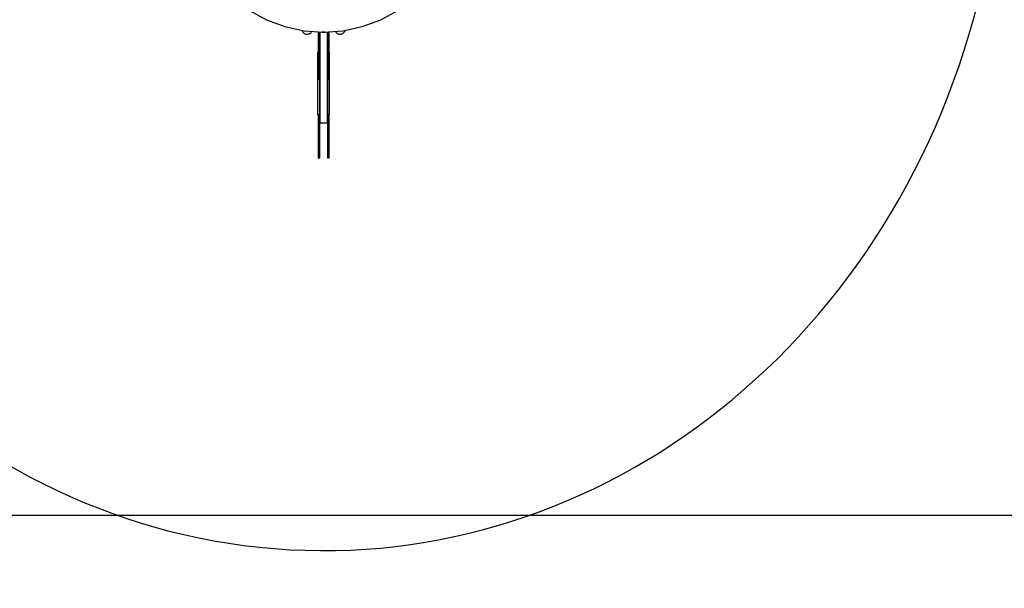
# Model space of a CAD drawing. Units: millimetres. Extents: x -29437 to 1119, y -13392 to 11285.
# Drawn here: x -14377 to -10622, y -9173 to -7005 of the extents above; entities that cross this region are included whole.
import ezdxf

# ---------------------------------------------------------------- set-up
doc = ezdxf.new("R2010")
doc.units = ezdxf.units.MM
doc.styles.get("Standard").update_dxf_attribs({"font": 'arial.ttf'})
doc.dimstyles.new('Kopia ISO-25', dxfattribs={"dimtxt": 300, "dimasz": 120, "dimexe": 1.25, "dimexo": 0.625, "dimgap": 100, "dimtad": 1, "dimlfac": 0.001, "dimrnd": 0.1, "dimtxsty": 'Standard', "dimblk": 'ARCHTICK', "dimcen": 2.5, "dimadec": 0, "dimazin": 0, "dimtfac": 1, "dimtmove": 0, "dimatfit": 3, "dimfxl": 1, "dimarcsym": 0})

# ---------------------------------------------------------------- blocks, each defined once
blk = doc.blocks.new('_ArchTick')
at = {"color": 0, "linetype": 'ByBlock', "const_width": 0.15}
blk.add_lwpolyline([(-0.5, -0.5), (0.5, 0.5)], dxfattribs=at)
blk = doc.blocks.new('*D2')
at = {"color": 0, "lineweight": -2}
for p, q in [((-3249.7, 9122.3), (-28193.4, 9122.3)), ((-28192.2, 9122.3), (-28192.2, -10762.5)), ((-2617.1, -10762.5), (-28193.4, -10762.5))]:
    blk.add_line(p, q, dxfattribs=at)
at = {"layer": 'Defpoints', "color": 0}
for p in [(-3249.1, 9122.3), (-28192.2, -10762.5), (-2616.4, -10762.5)]:
    blk.add_point(p, dxfattribs=at)
at = {"color": 0, "lineweight": -2, "xscale": 120, "yscale": 120, "zscale": 120}
for p, rotation in [((-28192.2, 9122.3), 90), ((-28192.2, -10762.5), 270)]:
    blk.add_blockref('_ArchTick', p, dxfattribs=dict(at, rotation=rotation))
at = {"color": 0, "insert": (-28472.5, -820.1), "char_height": 300, "attachment_point": 5, "rotation": 90}
blk.add_mtext('19,9m', dxfattribs=at)
blk = doc.blocks.new('*D3')
at = {"color": 0, "lineweight": -2}
for p, q in [((1052.3, 1817.4), (1052.3, -12348.1)), ((-26911.2, 23), (-26911.2, -12348.1)), ((-26911.2, -12346.9), (1052.3, -12346.9))]:
    blk.add_line(p, q, dxfattribs=at)
at = {"layer": 'Defpoints', "color": 0}
for p in [(1052.3, 1818), (-26911.2, 23.6), (1052.3, -12346.9)]:
    blk.add_point(p, dxfattribs=at)
at = {"color": 0, "lineweight": -2, "xscale": 120, "yscale": 120, "zscale": 120, "rotation": 180}
blk.add_blockref('_ArchTick', (-26911.2, -12346.9), dxfattribs=at)
at = {"color": 0, "lineweight": -2, "xscale": 120, "yscale": 120, "zscale": 120}
blk.add_blockref('_ArchTick', (1052.3, -12346.9), dxfattribs=at)
at = {"color": 0, "insert": (-12929.4, -12093.7), "char_height": 300, "attachment_point": 5}
blk.add_mtext('28m', dxfattribs=at)
blk = doc.blocks.new('*D6')
at = {"color": 0, "lineweight": -2}
for p, q in [((-388.8, 1845.6), (-388.8, -13326.5)), ((-24876.5, 576.5), (-24876.5, -13326.5)), ((-24876.5, -13325.3), (-388.8, -13325.3))]:
    blk.add_line(p, q, dxfattribs=at)
at = {"layer": 'Defpoints', "color": 0}
for p in [(-388.8, 1846.2), (-24876.5, 577.1), (-388.8, -13325.3)]:
    blk.add_point(p, dxfattribs=at)
at = {"color": 0, "lineweight": -2, "xscale": 120, "yscale": 120, "zscale": 120, "rotation": 180}
blk.add_blockref('_ArchTick', (-24876.5, -13325.3), dxfattribs=at)
at = {"color": 0, "lineweight": -2, "xscale": 120, "yscale": 120, "zscale": 120}
blk.add_blockref('_ArchTick', (-388.8, -13325.3), dxfattribs=at)
at = {"color": 0, "insert": (-12632.7, -13045), "char_height": 300, "attachment_point": 5}
blk.add_mtext('24,5m', dxfattribs=at)
blk = doc.blocks.new('*D7')
at = {"color": 0, "lineweight": -2}
for p, q in [((-8351.1, 7617.8), (-28961, 7617.8)), ((-28959.7, 7617.8), (-28959.7, -8895.2)), ((-3104.1, -8895.2), (-28961, -8895.2))]:
    blk.add_line(p, q, dxfattribs=at)
at = {"layer": 'Defpoints', "color": 0}
for p in [(-8350.4, 7617.8), (-28959.7, -8895.2), (-3103.5, -8895.2)]:
    blk.add_point(p, dxfattribs=at)
at = {"color": 0, "lineweight": -2, "xscale": 120, "yscale": 120, "zscale": 120}
for p, rotation in [((-28959.7, 7617.8), 89.99999999999999), ((-28959.7, -8895.2), 270)]:
    blk.add_blockref('_ArchTick', p, dxfattribs=dict(at, rotation=rotation))
at = {"color": 0, "insert": (-29240, -638.7), "char_height": 300, "attachment_point": 5, "rotation": 90}
blk.add_mtext('16,5m', dxfattribs=at)

msp = doc.modelspace()

# ---------------------------------------------------------------- linework, layer by layer
for p, q in [((-13501.074, -6969.664), (-13435.489, -7005.476)), ((-13000.351, -7005.476), (-12934.765, -6969.664)), ((-13435.489, -7005.476), (-13365.474, -7031.591)), ((-13070.366, -7031.591), (-13000.351, -7005.476)), ((-13365.474, -7031.591), (-13292.456, -7047.475)), ((-13300.33, -7045.762), (-13299.859, -7047.433)), ((-13299.859, -7047.433), (-13298.454, -7050.422)), ((-13298.454, -7050.422), (-13296.575, -7053.139)), ((-13296.575, -7053.139), (-13294.275, -7055.51)), ((-13294.275, -7055.51), (-13291.616, -7057.469)), ((-13292.456, -7047.475), (-13217.92, -7052.806)), ((-13291.616, -7057.469), (-13288.67, -7058.965)), ((-13272.608, -7058.543), (-13269.745, -7056.895)), ((-13269.745, -7056.895), (-13267.193, -7054.798)), ((-13267.193, -7054.798), (-13265.02, -7052.31)), ((-13265.02, -7052.31), (-13263.324, -7049.558)), ((-13238.92, -7051.304), (-13238.92, -7089.056)), ((-13232.92, -7089.056), (-13232.92, -7051.733)), ((-13232.92, -7051.733), (-13232.92, -7398.076)), ((-13223.925, -7052.458), (-13224.282, -7052.351)), ((-13221.947, -7052.879), (-13223.925, -7052.458)), ((-13221.947, -7052.879), (-13223.896, -7052.378)), ((-13223.482, -7052.485), (-13217.92, -7053.217)), ((-13219.941, -7053.132), (-13221.947, -7052.879)), ((-13221.889, -7052.522), (-13217.92, -7053.217)), ((-13217.92, -7053.217), (-13219.941, -7053.132)), ((-13217.92, -7052.806), (-13143.384, -7047.475)), ((-13217.92, -7053.217), (-13212.357, -7052.485)), ((-13217.92, -7053.217), (-13213.951, -7052.522)), ((-13215.899, -7053.132), (-13217.92, -7053.217)), ((-13213.893, -7052.879), (-13215.899, -7053.132)), ((-13211.943, -7052.378), (-13213.893, -7052.879)), ((-13211.914, -7052.458), (-13213.893, -7052.879)), ((-13211.558, -7052.351), (-13211.914, -7052.458)), ((-13202.92, -7051.733), (-13202.92, -7089.056)), ((-13202.92, -7398.076), (-13202.92, -7051.733)), ((-13196.92, -7089.056), (-13196.92, -7051.304)), ((-13172.516, -7049.558), (-13170.819, -7052.31)), ((-13170.819, -7052.31), (-13168.647, -7054.798)), ((-13168.647, -7054.798), (-13166.094, -7056.895)), ((-13166.094, -7056.895), (-13163.232, -7058.543)), ((-13147.169, -7058.965), (-13144.224, -7057.469)), ((-13144.224, -7057.469), (-13141.565, -7055.51)), ((-13143.384, -7047.475), (-13070.366, -7031.591)), ((-13141.565, -7055.51), (-13139.265, -7053.139)), ((-13139.265, -7053.139), (-13137.386, -7050.422)), ((-13137.386, -7050.422), (-13135.98, -7047.433)), ((-13135.98, -7047.433), (-13135.51, -7045.762)), ((-13288.67, -7058.965), (-13285.519, -7059.955)), ((-13285.519, -7059.955), (-13282.248, -7060.413)), ((-13282.248, -7060.413), (-13278.946, -7060.326)), ((-13278.946, -7060.326), (-13275.703, -7059.697)), ((-13275.703, -7059.697), (-13272.608, -7058.543)), ((-13238.92, -7089.056), (-13238.92, -7126.12)), ((-13232.92, -7126.12), (-13232.92, -7089.056)), ((-13202.92, -7089.056), (-13202.92, -7126.12)), ((-13196.92, -7126.12), (-13196.92, -7089.056)), ((-13163.232, -7058.543), (-13160.137, -7059.697)), ((-13160.137, -7059.697), (-13156.894, -7060.326)), ((-13156.894, -7060.326), (-13153.592, -7060.413)), ((-13153.592, -7060.413), (-13150.321, -7059.955)), ((-13150.321, -7059.955), (-13147.169, -7058.965)), ((-13238.92, -7130.836), (-13240.92, -7130.836)), ((-13240.92, -7130.836), (-13240.92, -7130.906)), ((-13240.92, -7130.906), (-13240.92, -7133.802)), ((-13238.92, -7126.12), (-13238.92, -7156.81)), ((-13232.92, -7156.81), (-13232.92, -7126.12)), ((-13202.92, -7126.12), (-13202.92, -7156.81)), ((-13196.92, -7156.81), (-13196.92, -7126.12)), ((-13194.92, -7130.836), (-13196.92, -7130.836)), ((-13194.92, -7130.906), (-13194.92, -7130.836)), ((-13194.92, -7133.802), (-13194.92, -7130.906)), ((-13240.92, -7133.802), (-13238.92, -7133.802)), ((-13240.92, -7133.802), (-13240.92, -7210.912)), ((-13238.92, -7156.81), (-13238.92, -7179.16)), ((-13232.92, -7179.16), (-13232.92, -7156.81)), ((-13202.92, -7156.81), (-13202.92, -7179.16)), ((-13196.92, -7133.802), (-13194.92, -7133.802)), ((-13196.92, -7179.16), (-13196.92, -7156.81)), ((-13194.92, -7210.912), (-13194.92, -7133.802)), ((-13238.92, -7179.16), (-13232.92, -7179.16)), ((-13238.92, -7179.16), (-13238.92, -7207.532)), ((-13238.92, -7207.532), (-13238.92, -7225.04)), ((-13232.92, -7207.532), (-13232.92, -7179.16)), ((-13232.92, -7225.04), (-13232.92, -7207.532)), ((-13202.92, -7179.16), (-13196.92, -7179.16)), ((-13202.92, -7179.16), (-13202.92, -7207.532)), ((-13202.92, -7207.532), (-13202.92, -7225.04)), ((-13196.92, -7207.532), (-13196.92, -7179.16)), ((-13196.92, -7225.04), (-13196.92, -7207.532)), ((-13240.92, -7210.912), (-13238.92, -7210.912)), ((-13240.92, -7210.912), (-13240.92, -7217.391)), ((-13240.92, -7217.391), (-13240.92, -7222.657)), ((-13240.92, -7222.657), (-13240.92, -7226.703)), ((-13240.92, -7226.703), (-13238.92, -7226.703)), ((-13240.92, -7226.703), (-13240.92, -7250.35)), ((-13238.92, -7225.04), (-13238.92, -7231.468)), ((-13238.92, -7231.468), (-13232.92, -7231.468)), ((-13232.92, -7231.468), (-13232.92, -7225.04)), ((-13232.92, -7250.35), (-13232.92, -7231.468)), ((-13202.92, -7225.04), (-13202.92, -7231.468)), ((-13202.92, -7231.468), (-13202.92, -7250.35)), ((-13202.92, -7231.468), (-13196.92, -7231.468)), ((-13196.92, -7210.912), (-13194.92, -7210.912)), ((-13196.92, -7231.468), (-13196.92, -7225.04)), ((-13196.92, -7226.703), (-13194.92, -7226.703)), ((-13194.92, -7217.391), (-13194.92, -7210.912)), ((-13194.92, -7222.657), (-13194.92, -7217.391)), ((-13194.92, -7226.703), (-13194.92, -7222.657)), ((-13194.92, -7250.35), (-13194.92, -7226.703)), ((-13240.92, -7250.35), (-13240.92, -7276.55)), ((-13240.92, -7252.496), (-13240.92, -7273.757)), ((-13240.92, -7276.55), (-13240.92, -7304.923)), ((-13232.92, -7276.55), (-13232.92, -7250.35)), ((-13232.92, -7304.923), (-13232.92, -7276.55)), ((-13202.92, -7250.35), (-13202.92, -7276.55)), ((-13202.92, -7276.55), (-13202.92, -7304.923)), ((-13194.92, -7276.55), (-13194.92, -7250.35)), ((-13194.92, -7273.757), (-13194.92, -7252.496)), ((-13194.92, -7304.923), (-13194.92, -7276.55)), ((-13240.92, -7304.923), (-13240.92, -7335.061)), ((-13232.92, -7335.061), (-13232.92, -7304.923)), ((-13202.92, -7304.923), (-13202.92, -7335.061)), ((-13194.92, -7335.061), (-13194.92, -7304.923)), ((-13240.92, -7335.061), (-13240.92, -7366.527)), ((-13232.92, -7366.527), (-13232.92, -7335.061)), ((-13202.92, -7335.061), (-13202.92, -7366.527)), ((-13194.92, -7366.527), (-13194.92, -7335.061)), ((-13240.92, -7366.527), (-13232.92, -7366.527)), ((-13238.92, -7366.527), (-13238.92, -7375.285)), ((-13238.92, -7375.285), (-13238.92, -7405.863)), ((-13232.92, -7375.285), (-13232.92, -7366.527)), ((-13232.92, -7405.863), (-13232.92, -7375.285)), ((-13202.92, -7366.527), (-13194.92, -7366.527)), ((-13202.92, -7366.527), (-13202.92, -7375.285)), ((-13202.92, -7375.285), (-13202.92, -7405.863)), ((-13196.92, -7375.285), (-13196.92, -7366.527)), ((-13196.92, -7405.863), (-13196.92, -7375.285)), ((-13238.92, -7405.863), (-13238.92, -7434.668)), ((-13232.92, -7398.076), (-13202.92, -7398.076)), ((-13232.92, -7434.668), (-13232.92, -7405.863)), ((-13202.92, -7405.863), (-13202.92, -7434.668)), ((-13196.92, -7434.668), (-13196.92, -7405.863)), ((-13238.92, -7434.668), (-13238.92, -7459.97)), ((-13238.92, -7459.97), (-13238.92, -7480.247)), ((-13232.92, -7459.97), (-13232.92, -7434.668)), ((-13232.92, -7480.247), (-13232.92, -7459.97)), ((-13202.92, -7434.668), (-13202.92, -7459.97)), ((-13202.92, -7459.97), (-13202.92, -7480.247)), ((-13196.92, -7459.97), (-13196.92, -7434.668)), ((-13196.92, -7480.247), (-13196.92, -7459.97)), ((-13238.92, -7480.247), (-13238.92, -7494.278)), ((-13238.92, -7494.278), (-13232.92, -7494.278)), ((-13238.92, -7494.278), (-13238.92, -7520.628)), ((-13232.92, -7494.278), (-13232.92, -7480.247)), ((-13232.92, -7520.628), (-13232.92, -7494.278)), ((-13202.92, -7480.247), (-13202.92, -7494.278)), ((-13202.92, -7494.278), (-13196.92, -7494.278)), ((-13202.92, -7494.278), (-13202.92, -7520.628)), ((-13196.92, -7494.278), (-13196.92, -7480.247)), ((-13196.92, -7520.628), (-13196.92, -7494.278)), ((-13238.92, -7520.628), (-13238.92, -7531.98)), ((-13238.92, -7531.98), (-13232.92, -7531.98)), ((-13232.92, -7531.98), (-13232.92, -7520.628)), ((-13202.92, -7520.628), (-13202.92, -7531.98)), ((-13202.92, -7531.98), (-13196.92, -7531.98)), ((-13196.92, -7531.98), (-13196.92, -7520.628))]:
    msp.add_line(p, q)
msp.add_ellipse((-13217.92, -6167.023), major_axis=(0, -2862.044), ratio=0.90521271, start_param=4.81713168, end_param=7.60430814)

# ---------------------------------------------------------------- dimensions: what is measured, and where the dimension line sits
for base, p1, p2, picture, middle in [((-28192.165, -10762.48), (-3249.062, 9122.341), (-2616.43, -10762.48), '*D2', (-28472.451, -820.07)), ((-28959.737, -8895.183), (-8350.429, 7617.784), (-3103.495, -8895.183), '*D7', (-29240.024, -638.699))]:
    dim = msp.add_linear_dim(base=base, p1=p1, p2=p2, angle=90, dimstyle='Kopia ISO-25', override={"dimpost": 'm'})
    dim.commit()
    dim.dimension.update_dxf_attribs({"geometry": picture, "text_midpoint": middle})
for base, p1, p2, picture, middle in [((-388.849, -13325.261), (-24876.519, 577.085), (-388.849, 1846.232), '*D6', (-12632.684, -13044.974)), ((1052.296, -12346.858), (-26911.163, 23.59, -96.748), (1052.296, 1818.025), '*D3', (-12929.433, -12093.686))]:
    dim = msp.add_linear_dim(base=base, p1=p1, p2=p2, dimstyle='Kopia ISO-25', override={"dimpost": 'm'})
    dim.commit()
    dim.dimension.update_dxf_attribs({"geometry": picture, "text_midpoint": middle})

doc.saveas('drawing.dxf')
